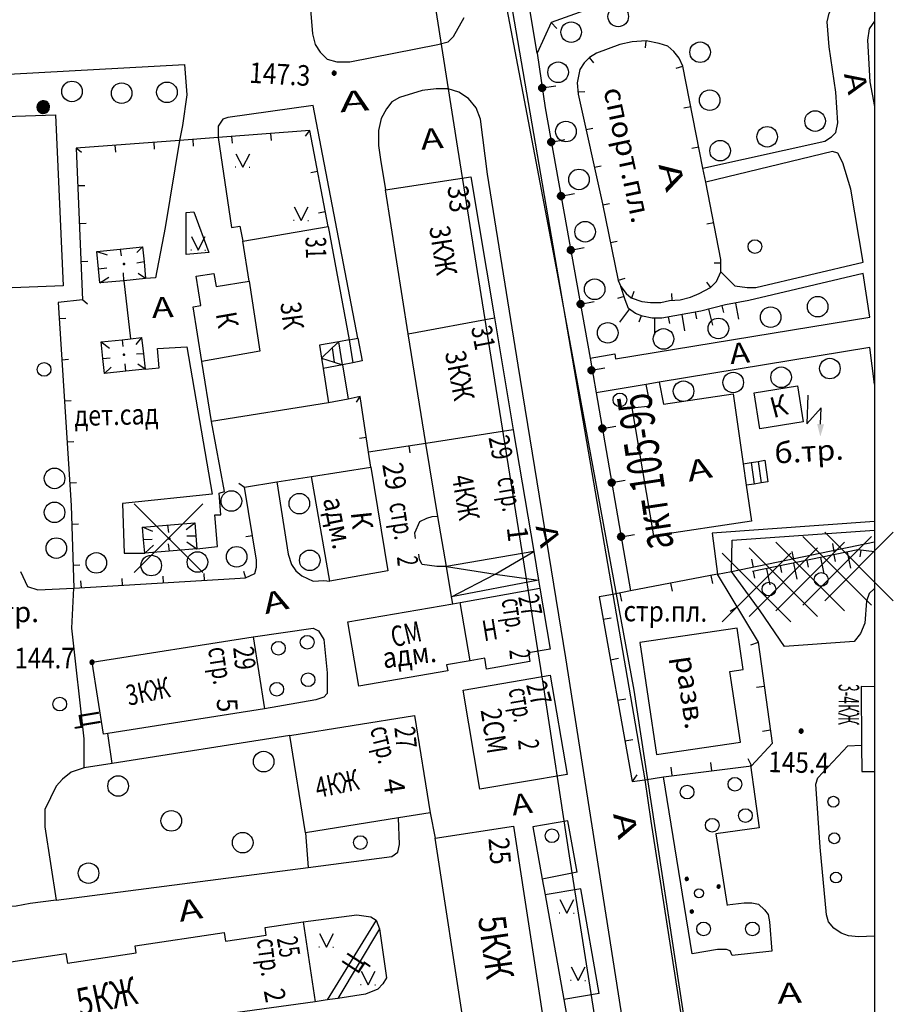
# Model space of a CAD drawing. Extents: x 6000 to 8824, y 8653 to 15000.
# Drawn here: x 7875 to 8003, y 11637 to 11780 of the extents above; entities that cross this region are included whole.
import ezdxf

# ---------------------------------------------------------------- set-up
doc = ezdxf.new("R2010")
doc.units = 0
doc.header["$LTSCALE"] = 2
doc.header["$PDMODE"] = 3
doc.header["$PDSIZE"] = 5
for name, color, linetype in [('1', 7, 'CONTINUOUS'), ('11', 7, 'CONTINUOUS'), ('12', 7, 'CONTINUOUS'), ('16', 7, 'CONTINUOUS'), ('17', 7, 'CONTINUOUS'), ('24', 7, 'CONTINUOUS'), ('25', 7, 'CONTINUOUS'), ('26', 7, 'CONTINUOUS'), ('35', 7, 'CONTINUOUS'), ('37', 7, 'CONTINUOUS'), ('39', 7, 'CONTINUOUS'), ('40', 7, 'CONTINUOUS'), ('41', 7, 'CONTINUOUS'), ('43', 7, 'CONTINUOUS'), ('6', 7, 'CONTINUOUS'), ('7', 7, 'CONTINUOUS'), ('8', 7, 'CONTINUOUS')]:
    doc.layers.add(name, color=color, linetype=linetype)
doc.styles.get("Standard").update_dxf_attribs({"font": 'txt', "height": 0.2})

# ---------------------------------------------------------------- blocks, each defined once
blk = doc.blocks.new('475')
at = {"layer": '11', "color": 5, "linetype": 'Continuous'}
blk.add_line((0, 1), (0, 0), dxfattribs=at)
blk = doc.blocks.new('416')
at = {"layer": '41', "color": 3, "linetype": 'Continuous'}
for p, q in [((-1.001, 0), (-1.1, 0)), ((0.96, 0), (1.06, 0))]:
    blk.add_line(p, q, dxfattribs=at)
blk.add_lwpolyline([(-0.999, 1.98), (0, 0), (1.02, 1.98)], dxfattribs=at)
blk = doc.blocks.new('368')
at = {"layer": '39', "color": 3, "linetype": 'Continuous'}
blk.add_circle((0, 0), 1.5, dxfattribs=at)
blk = doc.blocks.new('330')
at = {"layer": '35', "color": 1, "linetype": 'Continuous'}
mesh = blk.add_polyface(dxfattribs=at)
corners = [(-0.15, -0.26), (-0.21, -0.21), (-0.08, -0.29), (-0.21, -0.21), (-0.08, -0.29), (-0.26, -0.15), (-0.02, -0.3), (-0.27, -0.13), (0, -0.3), (-0.29, -0.08), (0.05, -0.29), (-0.29, -0.06), (0.08, -0.29), (-0.3, 0), (0.13, -0.27), (-0.3, 0), (0.15, -0.26), (-0.3, 0.02), (0.2, -0.22), (-0.29, 0.08), (0.21, -0.21), (-0.28, 0.1), (0.25, -0.16), (-0.26, 0.15), (0.26, -0.15), (-0.25, 0.16), (0.28, -0.1), (-0.21, 0.21), (0.29, -0.08), (-0.2, 0.22), (0.3, -0.02), (-0.15, 0.26), (0.3, 0), (-0.13, 0.27), (0.29, 0.06), (-0.08, 0.29), (0.29, 0.08), (-0.05, 0.29), (0.27, 0.13), (0, 0.3), (0.26, 0.15), (0.02, 0.3), (0.21, 0.21), (0.08, 0.29), (0.21, 0.21), (0.08, 0.29), (0.15, 0.26)]
mesh.append_faces([[corners[k] for k in face] for face in [(0, 0, 2, 1), (1, 2, 4, 3), (3, 4, 6, 5), (5, 6, 8, 7), (7, 8, 10, 9), (9, 10, 12, 11), (11, 12, 14, 13), (15, 14, 16, 17), (17, 16, 18, 19), (19, 18, 20, 21), (21, 20, 22, 23), (23, 22, 24, 25), (25, 24, 26, 27), (27, 26, 28, 29), (29, 28, 30, 31), (31, 30, 32, 33), (33, 32, 34, 35), (35, 34, 36, 37), (37, 36, 38, 39), (39, 38, 40, 41), (41, 40, 42, 43), (43, 42, 44, 45), (45, 44, 46, 46)]], dxfattribs={"vtx0": -1, "vtx2": -1, "color": 1})
blk = doc.blocks.new('56')
at = {"layer": '7', "color": 5, "linetype": 'Continuous'}
mesh = blk.add_polyface(dxfattribs=at)
corners = [(-0.46, -0.8), (-0.65, -0.65), (-0.31, -0.86), (-0.67, -0.62), (-0.24, -0.89), (-0.8, -0.46), (-0.07, -0.91), (-0.82, -0.41), (0, -0.92), (-0.89, -0.24), (0.17, -0.9), (-0.9, -0.18), (0.24, -0.89), (-0.93, 0), (0.4, -0.82), (-0.93, 0), (0.46, -0.8), (-0.92, 0.06), (0.6, -0.69), (-0.89, 0.24), (0.65, -0.65), (-0.87, 0.29), (0.76, -0.51), (-0.8, 0.46), (0.8, -0.46), (-0.76, 0.51), (0.87, -0.29), (-0.65, 0.65), (0.89, -0.24), (-0.6, 0.69), (0.91, -0.05), (-0.46, 0.8), (0.92, 0), (-0.41, 0.82), (0.9, 0.19), (-0.24, 0.89), (0.89, 0.24), (-0.17, 0.9), (0.82, 0.41), (0, 0.92), (0.8, 0.46), (0.07, 0.91), (0.67, 0.62), (0.24, 0.89), (0.65, 0.65), (0.31, 0.86), (0.46, 0.8)]
mesh.append_faces([[corners[k] for k in face] for face in [(0, 0, 2, 1), (1, 2, 4, 3), (3, 4, 6, 5), (5, 6, 8, 7), (7, 8, 10, 9), (9, 10, 12, 11), (11, 12, 14, 13), (15, 14, 16, 17), (17, 16, 18, 19), (19, 18, 20, 21), (21, 20, 22, 23), (23, 22, 24, 25), (25, 24, 26, 27), (27, 26, 28, 29), (29, 28, 30, 31), (31, 30, 32, 33), (33, 32, 34, 35), (35, 34, 36, 37), (37, 36, 38, 39), (39, 38, 40, 41), (41, 40, 42, 43), (43, 42, 44, 45), (45, 44, 46, 46)]], dxfattribs={"vtx0": -1, "vtx2": -1, "color": 5})
blk = doc.blocks.new('389')
at = {"layer": '39', "color": 3, "linetype": 'Continuous'}
blk.add_circle((0, 0), 1, dxfattribs=at)
blk = doc.blocks.new('474-1-')
at = {"layer": '11', "color": 5, "linetype": 'Continuous'}
blk.add_line((0, 0), (0, 2), dxfattribs=at)
mesh = blk.add_polyface(dxfattribs=at)
corners = [(-0.27, -0.42), (-0.33, -0.37), (-0.18, -0.47), (-0.35, -0.36), (-0.17, -0.47), (-0.41, -0.29), (-0.08, -0.49), (-0.41, -0.29), (-0.08, -0.49), (-0.41, -0.29), (0.01, -0.5), (-0.45, -0.21), (0.02, -0.5), (-0.46, -0.2), (0.11, -0.49), (-0.49, -0.12), (0.12, -0.49), (-0.49, -0.11), (0.2, -0.46), (-0.5, -0.02), (0.21, -0.45), (-0.5, -0.01), (0.29, -0.41), (-0.49, 0.08), (0.29, -0.41), (-0.49, 0.08), (0.36, -0.35), (-0.47, 0.17), (0.37, -0.34), (-0.47, 0.18), (0.42, -0.27), (-0.43, 0.26), (0.43, -0.26), (-0.42, 0.27), (0.47, -0.18), (-0.37, 0.34), (0.47, -0.17), (-0.36, 0.35), (0.49, -0.08), (-0.29, 0.41), (0.49, -0.08), (-0.29, 0.41), (0.5, 0.01), (-0.21, 0.45), (0.5, 0.02), (-0.2, 0.46), (0.49, 0.11), (-0.12, 0.49), (0.49, 0.12), (-0.11, 0.49), (0.46, 0.2), (-0.02, 0.5), (0.45, 0.21), (-0.01, 0.5), (0.41, 0.29), (0.08, 0.49), (0.41, 0.29), (0.08, 0.49), (0.35, 0.36), (0.17, 0.47), (0.33, 0.37), (0.18, 0.47), (0.27, 0.42)]
mesh.append_faces([[corners[k] for k in face] for face in [(0, 0, 2, 1), (1, 2, 4, 3), (3, 4, 6, 5), (5, 6, 8, 7), (9, 8, 10, 11), (11, 10, 12, 13), (13, 12, 14, 15), (15, 14, 16, 17), (17, 16, 18, 19), (19, 18, 20, 21), (21, 20, 22, 23), (23, 22, 24, 25), (25, 24, 26, 27), (27, 26, 28, 29), (29, 28, 30, 31), (31, 30, 32, 33), (33, 32, 34, 35), (35, 34, 36, 37), (37, 36, 38, 39), (39, 38, 40, 41), (41, 40, 42, 43), (43, 42, 44, 45), (45, 44, 46, 47), (47, 46, 48, 49), (49, 48, 50, 51), (51, 50, 52, 53), (53, 52, 54, 55), (55, 54, 56, 57), (57, 56, 58, 59), (59, 58, 60, 61), (61, 60, 62, 62)]], dxfattribs={"vtx0": -1, "vtx2": -1, "color": 5})
blk = doc.blocks.new('472')
at = {"layer": '11', "color": 5, "linetype": 'Continuous'}
blk.add_line((0, 1.2), (0, 0), dxfattribs=at)
blk = doc.blocks.new('395-1')
at = {"layer": '41', "color": 3, "linetype": 'Continuous'}
blk.add_circle((0, 0), 0.8, dxfattribs=at)
mesh = blk.add_polyface(dxfattribs=at)
corners = [(-0.07, 3.09), (0.11, 3.02), (-0.11, 3.16), (0.18, 3.04), (-0.17, 3.26), (0.3, 3.08), (-0.16, 3.36), (0.35, 3.15), (-0.14, 3.46), (0.41, 3.23), (-0.06, 3.53), (0.42, 3.33), (0, 3.59), (0.42, 3.38), (0.06, 3.6), (0.42, 3.38), (0.19, 3.61), (0.36, 3.5), (0.2, 3.61)]
mesh.append_faces([[corners[k] for k in face] for face in [(0, 0, 1, 2), (2, 1, 3, 4), (4, 3, 5, 6), (6, 5, 7, 8), (8, 7, 9, 10), (10, 9, 11, 12), (12, 11, 13, 14), (14, 15, 17, 16), (16, 17, 18, 18)]], dxfattribs={"vtx0": -1, "vtx2": -1, "color": 3})
mesh = blk.add_polyface(dxfattribs=at)
corners = [(-3.33, -1.75), (-3.15, -1.82), (-3.37, -1.69), (-3.08, -1.8), (-3.43, -1.58), (-2.96, -1.77), (-3.42, -1.48), (-2.91, -1.69), (-3.4, -1.39), (-2.85, -1.61), (-3.33, -1.31), (-2.84, -1.51), (-3.26, -1.25), (-2.84, -1.46), (-3.2, -1.24), (-2.84, -1.46), (-3.07, -1.23), (-2.9, -1.34), (-3.07, -1.23)]
mesh.append_faces([[corners[k] for k in face] for face in [(0, 0, 1, 2), (2, 1, 3, 4), (4, 3, 5, 6), (6, 5, 7, 8), (8, 7, 9, 10), (10, 9, 11, 12), (12, 11, 13, 14), (14, 15, 17, 16), (16, 17, 18, 18)]], dxfattribs={"vtx0": -1, "vtx2": -1, "color": 3})
mesh = blk.add_polyface(dxfattribs=at)
corners = [(3.16, -1.72), (3.34, -1.79), (3.12, -1.65), (3.41, -1.77), (3.06, -1.55), (3.53, -1.73), (3.07, -1.45), (3.58, -1.66), (3.09, -1.35), (3.64, -1.57), (3.17, -1.28), (3.65, -1.47), (3.23, -1.22), (3.65, -1.43), (3.29, -1.21), (3.65, -1.43), (3.42, -1.2), (3.59, -1.3), (3.42, -1.2)]
mesh.append_faces([[corners[k] for k in face] for face in [(0, 0, 1, 2), (2, 1, 3, 4), (4, 3, 5, 6), (6, 5, 7, 8), (8, 7, 9, 10), (10, 9, 11, 12), (12, 11, 13, 14), (14, 15, 17, 16), (16, 17, 18, 18)]], dxfattribs={"vtx0": -1, "vtx2": -1, "color": 3})
blk = doc.blocks.new('371')
at = {"layer": '41', "color": 3, "linetype": 'Continuous'}
blk.add_circle((0, 0), 0.792, dxfattribs=at)
blk = doc.blocks.new('112')
at = {"layer": '16', "color": 5, "linetype": 'Continuous'}
blk.add_line((0.893, 1.563), (2.084, 3.647), dxfattribs=at)
blk.add_lwpolyline([(1.241, 6.202), (-0.843, 2.555), (2.084, 3.647)], dxfattribs=at)
blk.add_solid([(0, 0), (0.459, 1.811), (1.327, 1.315)], dxfattribs=at)
blk = doc.blocks.new('58')
at = {"layer": '7', "color": 5, "linetype": 'Continuous'}
for points in [[(-0.2, 0), (-0.173, 0.1), (0.2, 0), (0.173, 0.1)], [(-0.173, -0.1), (-0.2, 0), (0.173, -0.1), (0.2, 0)], [(-0.173, 0.1), (-0.1, 0.173), (0.173, 0.1), (0.1, 0.173)], [(-0.1, 0.173), (0, 0.2), (0.1, 0.173)], [(-0.1, -0.173), (-0.173, -0.1), (0.1, -0.173), (0.173, -0.1)], [(0, -0.2), (-0.1, -0.173), (0.1, -0.173)]]:
    blk.add_solid(points, dxfattribs=at)

msp = doc.modelspace()

# ---------------------------------------------------------------- linework, layer by layer
at = {"layer": '1', "color": 252, "linetype": 'Continuous'}
msp.add_line((8000, 12000), (8000, 11000), dxfattribs=at)
at = {"layer": '11', "color": 252, "linetype": 'Continuous'}
for p, q in [((7950.849, 11775.337), (7943.864, 11816.866)), ((7904.338, 11763.037), (7898.715, 11762.617)), ((7975.424, 11756.541), (7975.011, 11758.573)), ((7958.596, 11730.887), (7959.453, 11725.839)), ((7922.465, 11729.903), (7923.29, 11724.918)), ((7959.453, 11725.839), (7964.438, 11696.978)), ((7923.29, 11724.918), (7920.433, 11724.347)), ((7934.593, 11718.441), (7926.274, 11717.171)), ((7926.592, 11715.012), (7926.274, 11717.171)), ((7912.876, 11712.853), (7917.956, 11713.615)), ((7979.17, 11699.772), (8000, 11704.112)), ((7977.138, 11699.391), (7964.438, 11696.978)), ((7977.138, 11699.391), (7979.17, 11699.772)), ((7964.438, 11696.978), (7961.876, 11696.427)), ((7966.548, 11669.406), (7969.279, 11669.867))]:
    msp.add_line(p, q, dxfattribs=at)
for points in [[(7968.375, 11785.37), (7952.881, 11779.782), (7950.849, 11775.337)], [(7962.914, 11776.607), (7959.485, 11775.337), (7958.469, 11774.702), (7957.707, 11773.94), (7957.072, 11772.924), (7956.691, 11771.019), (7956.818, 11769.368), (7960.374, 11753.366), (7962.66, 11742.19), (7963.041, 11741.301)], [(7975.011, 11758.573), (7972.058, 11773.432), (7971.55, 11774.575), (7970.788, 11775.591), (7969.899, 11776.353), (7968.629, 11776.734), (7966.724, 11777.115), (7964.692, 11776.988), (7962.914, 11776.607)], [(7950.849, 11775.337), (7951.992, 11767.336), (7958.596, 11730.887)], [(7920.369, 11750.064), (7917.702, 11764.034), (7904.338, 11763.037)], [(7898.715, 11762.617), (7883.666, 11761.494), (7884.555, 11739.396), (7880.999, 11739.015), (7882.904, 11709.424), (7883.285, 11697.359)], [(7977.646, 11743.46), (7977.646, 11745.238), (7975.424, 11756.541)], [(7963.041, 11741.301), (7963.803, 11740.285), (7964.565, 11739.65), (7966.089, 11739.142), (7967.359, 11739.015), (7968.883, 11739.015), (7970.153, 11739.269), (7971.677, 11739.396), (7973.201, 11739.777), (7974.471, 11740.285), (7976.122, 11741.174), (7977.011, 11742.063), (7977.646, 11743.46)], [(7926.274, 11717.171), (7925.068, 11725.299), (7923.29, 11724.918)], [(7883.285, 11697.359), (7906.78, 11698.756), (7908.304, 11698.883), (7909.701, 11699.518), (7909.955, 11700.407), (7909.955, 11701.423), (7908.177, 11712.091), (7912.876, 11712.853)], [(7969.279, 11669.867), (7982.091, 11671.451), (7985.139, 11674.753), (7983.107, 11689.485), (7977.138, 11699.391)], [(7961.876, 11696.427), (7959.866, 11696.089), (7964.692, 11669.165), (7966.548, 11669.406)]]:
    msp.add_lwpolyline(points, dxfattribs=at)
at = {"layer": '16', "color": 252, "linetype": 'Continuous'}
for p, q in [((7982.472, 11725.807), (7988.822, 11726.823)), ((7983.298, 11720.6), (7982.472, 11725.807)), ((7988.822, 11726.823), (7989.647, 11721.616)), ((7989.647, 11721.616), (7983.298, 11720.6))]:
    msp.add_line(p, q, dxfattribs=at)
at = {"layer": '24', "color": 252, "linetype": 'Continuous'}
for p, q in [((7899.668, 11752.096), (7900.811, 11752.223)), ((7899.668, 11746), (7899.668, 11752.096)), ((7900.811, 11752.223), (7902.97, 11746.254)), ((7902.97, 11746.254), (7899.668, 11746)), ((7890.588, 11742.158), (7891.54, 11733.681)), ((7968.629, 11727.363), (7966.754, 11727.051)), ((7966.754, 11727.051), (7959.453, 11725.839)), ((7980.885, 11715.488), (7981.329, 11712.377)), ((7961.876, 11696.427), (7966.548, 11669.406)), ((7888.873, 11671.832), (7888.238, 11676.182)), ((7914.781, 11675.896), (7888.873, 11671.832)), ((7888.873, 11671.832), (7884.809, 11671.197)), ((7981.964, 11671.578), (7983.234, 11662.434)), ((7935.228, 11664.625), (7935.958, 11660.91)), ((7880.745, 11651.893), (7917.448, 11656.655)), ((7956.691, 11655.957), (7951.579, 11654.941)), ((7951.579, 11654.941), (7951.992, 11652.655)), ((7957.199, 11653.544), (7951.992, 11652.655)), ((7951.992, 11652.655), (7954.754, 11637.415)), ((7959.866, 11638.304), (7957.199, 11653.544)), ((7927.354, 11648.972), (7920.242, 11637.352)), ((7927.354, 11648.972), (7927.862, 11647.702)), ((7927.862, 11647.702), (7921.766, 11637.574)), ((7959.866, 11638.304), (7954.754, 11637.415)), ((7920.242, 11637.352), (7918.496, 11637.098)), ((7921.766, 11637.574), (7920.242, 11637.352)), ((7954.754, 11637.415), (7955.135, 11635.256))]:
    msp.add_line(p, q, dxfattribs=at)
for points in [[(7943.864, 11816.866), (7942.848, 11816.739), (7941.959, 11815.85), (7941.705, 11814.072), (7943.102, 11805.436), (7961.876, 11696.427)], [(7915.289, 11812.294), (7918.083, 11778.131), (7918.464, 11776.607), (7919.226, 11775.464), (7920.242, 11774.448), (7921.639, 11774.067), (7923.544, 11774.067), (7936.371, 11776.607), (7937.895, 11776.988), (7938.657, 11777.75), (7940.181, 11780.544)], [(7975.011, 11758.573), (7992.759, 11762.51), (7993.775, 11763.145), (7994.41, 11763.78), (7994.664, 11765.177), (7994.41, 11769.622), (7993.394, 11776.226), (7993.14, 11779.909), (7993.394, 11781.179), (7994.156, 11782.449), (7995.299, 11783.211), (8000, 11784.282)], [(8000, 11779.992), (7999.236, 11778.893), (7998.982, 11777.242), (7999.363, 11771.146), (8000, 11767.531)], [(7873.76, 11772.289), (7899.414, 11773.686), (7899.795, 11769.241), (7899.16, 11764.796), (7898.715, 11762.617)], [(7964.756, 11625.223), (7955.04, 11687.199), (7948.055, 11729.871), (7943.61, 11757.684), (7942.594, 11765.685), (7941.959, 11767.336), (7940.816, 11768.733), (7939.419, 11769.622), (7937.895, 11770.13), (7936.117, 11770.13), (7934.085, 11769.876), (7930.783, 11768.86), (7929.64, 11768.225), (7928.878, 11767.209), (7928.116, 11765.812), (7927.735, 11764.034), (7927.735, 11761.875), (7927.989, 11759.843), (7928.751, 11755.398)], [(7924.687, 11733.808), (7918.21, 11767.717), (7905.764, 11765.939), (7905.002, 11765.685), (7904.367, 11764.669), (7904.338, 11763.037)], [(7898.715, 11762.617), (7896.62, 11749.937), (7895.223, 11742.571), (7893.763, 11742.476)], [(7904.338, 11763.037), (7906.271, 11749.937), (7907.494, 11750.137), (7907.923, 11747.905)], [(7977.646, 11743.46), (7979.678, 11741.428), (7981.456, 11741.174), (7982.726, 11741.174), (7998.347, 11744.857), (7996.569, 11755.525), (7995.426, 11759.335), (7994.664, 11760.732), (7993.902, 11760.986), (7975.424, 11756.541)], [(7958.596, 11730.887), (7962.152, 11731.522), (7962.279, 11730.76), (7999.363, 11736.856), (7998.347, 11743.206), (7981.71, 11739.269)], [(7893.699, 11729.268), (7895.731, 11729.49), (7895.477, 11732.284), (7899.795, 11732.538), (7903.478, 11711.075), (7890.396, 11709.678), (7890.651, 11702.439), (7893.636, 11702.471)], [(8000, 11727.112), (7999.363, 11732.411), (7968.629, 11727.363)], [(7968.629, 11727.363), (7969.264, 11724.156), (7979.424, 11725.68), (7980.885, 11715.488)], [(7981.329, 11712.377), (7982.091, 11707.138), (7967.867, 11704.979), (7964.692, 11723.648), (7967.381, 11723.938), (7966.754, 11727.051)], [(7901.256, 11703.106), (7904.24, 11703.455), (7903.859, 11708.027), (7904.748, 11708.027), (7904.494, 11711.202), (7905.256, 11711.456), (7903.351, 11721.648)], [(7912.876, 11712.853), (7914.527, 11702.312), (7915.035, 11700.788), (7915.67, 11699.899), (7916.559, 11699.137), (7918.21, 11698.375), (7919.734, 11698.502), (7920.623, 11698.375)], [(7936.371, 11707.805), (7935.482, 11707.773), (7934.72, 11707.519), (7933.704, 11707.011), (7932.942, 11705.36), (7933.069, 11704.598)], [(8000, 11707.065), (7976.376, 11705.36), (7977.138, 11699.391)], [(7979.17, 11699.772), (7979.297, 11704.344), (8000, 11705.83)], [(7937.609, 11700.502), (7936.244, 11700.534), (7934.085, 11700.788), (7933.704, 11701.55), (7933.577, 11702.312)], [(7875.538, 11699.772), (7876.554, 11697.613), (7878.078, 11697.105), (7883.285, 11697.359)], [(7986.917, 11688.85), (7983.361, 11694.057), (7979.17, 11699.772)], [(7884.809, 11671.197), (7884.809, 11675.388), (7883.031, 11691.517), (7883.285, 11697.359)], [(8000, 11697.333), (7999.236, 11696.597), (7998.854, 11695.454), (7998.601, 11692.279), (7997.966, 11690.755), (7997.077, 11689.612), (7986.917, 11688.85)], [(7909.447, 11690.247), (7918.21, 11691.517), (7918.972, 11691.136), (7919.734, 11689.866), (7920.242, 11685.04), (7920.242, 11681.992), (7919.734, 11681.484), (7918.591, 11681.103), (7911.098, 11679.77)], [(8000, 11646.665), (7997.712, 11646.559), (7996.251, 11646.686), (7995.172, 11647.067), (7994.093, 11647.829), (7993.33, 11648.718), (7993.013, 11649.734), (7992.124, 11659.64), (7991.489, 11668.784), (7991.743, 11669.736), (7996.124, 11674.372), (7998.142, 11674.469)], [(7884.809, 11671.197), (7882.904, 11670.562), (7881.634, 11669.546), (7880.745, 11668.53), (7879.094, 11665.101), (7879.094, 11662.561), (7880.745, 11651.893)], [(7978.535, 11651.194), (7981.012, 11651.512), (7982.154, 11651.512), (7983.107, 11651.321), (7983.996, 11650.496), (7984.504, 11649.797), (7984.694, 11648.718), (7985.075, 11644.463), (7979.297, 11643.829), (7978.979, 11644.527), (7978.472, 11644.717), (7977.138, 11644.717), (7973.455, 11644.083), (7969.279, 11669.867)], [(7966.548, 11669.406), (7967.437, 11663.421), (7972.566, 11630.303), (7977.011, 11600.458), (7981.075, 11564.644), (7981.71, 11561.215), (7982.599, 11559.945), (7983.71, 11559.342)], [(7917.448, 11656.655), (7929.64, 11658.243), (7930.529, 11658.878), (7930.783, 11660.021), (7930.656, 11663.895)], [(7956.691, 11655.957), (7955.294, 11663.45), (7950.214, 11662.561), (7951.579, 11654.941)], [(7983.234, 11662.434), (7976.884, 11661.545), (7978.535, 11651.131)], [(7880.745, 11651.893), (7876.935, 11651.385), (7874.903, 11651.004), (7872.49, 11650.877), (7870.331, 11650.877), (7868.68, 11651.004), (7867.156, 11651.639), (7865.886, 11652.401)], [(7916.749, 11648.75), (7924.56, 11649.734), (7926.592, 11649.48), (7927.354, 11648.972)], [(7927.862, 11647.702), (7928.878, 11640.59), (7928.37, 11639.701), (7927.608, 11638.939), (7925.83, 11638.177), (7921.766, 11637.574)]]:
    msp.add_lwpolyline(points, dxfattribs=at)
at = {"layer": '25', "color": 252, "linetype": 'Continuous'}
for p, q in [((7982.06, 11715.679), (7983.075, 11715.837)), ((7983.075, 11715.837), (7983.52, 11712.694)), ((7980.885, 11715.488), (7982.06, 11715.679)), ((7982.06, 11715.679), (7982.504, 11712.536)), ((7982.504, 11712.536), (7981.329, 11712.377)), ((7983.52, 11712.694), (7982.504, 11712.536))]:
    msp.add_line(p, q, dxfattribs=at)
msp.add_lwpolyline([(7983.075, 11715.837), (7984.027, 11715.996), (7984.473, 11712.853), (7983.52, 11712.694)], dxfattribs=at)
at = {"layer": '37', "color": 252, "linetype": 'Continuous'}
for p, q in [((7963.517, 11739.873), (7962.568, 11739.557)), ((7979.743, 11738.905), (7980.181, 11736.545)), ((7964.287, 11738.048), (7962.848, 11736.128)), ((7973.891, 11737.597), (7974.066, 11736.612)), ((7975.843, 11738.025), (7976.425, 11735.696)), ((7977.784, 11738.509), (7978.026, 11737.539)), ((7966.005, 11737.062), (7965.653, 11736.126)), ((7967.967, 11736.729), (7967.967, 11734.329)), ((7969.953, 11736.897), (7970.128, 11735.912)), ((7971.922, 11737.247), (7972.342, 11734.884)), ((7998.01, 11702.903), (7997.908, 11701.908)), ((7990.169, 11701.415), (7990.372, 11700.435)), ((7992.128, 11701.819), (7992.613, 11699.469)), ((7994.087, 11702.224), (7994.289, 11701.245)), ((7996.045, 11702.629), (7996.531, 11700.278)), ((7984.293, 11700.201), (7984.779, 11697.85)), ((7986.252, 11700.605), (7986.454, 11699.626)), ((7988.211, 11701.01), (7988.696, 11698.66)), ((7982.335, 11699.796), (7982.537, 11698.817))]:
    msp.add_line(p, q, dxfattribs=at)
for points in [[(7981.71, 11739.269), (7978.281, 11738.634), (7974.725, 11737.745), (7969.01, 11736.729), (7967.613, 11736.729), (7966.216, 11736.983), (7965.2, 11737.364), (7964.184, 11738.126), (7963.676, 11739.396), (7963.041, 11741.301)], [(8000, 11702.65), (7997.585, 11702.947), (7982.218, 11699.772)]]:
    msp.add_lwpolyline(points, dxfattribs=at)
for p in [(7994.572, 11699.874), (7997.766, 11700.516), (7986.738, 11698.255), (7990.655, 11699.064), (7982.82, 11697.446)]:
    msp.add_point(p, dxfattribs=at)
at = {"layer": '40', "color": 252, "linetype": 'Continuous'}
msp.add_line((7917.067, 11661.704), (7917.448, 11656.655), dxfattribs=at)
at = {"layer": '43', "color": 252, "linetype": 'Continuous'}
for points in [[(7794.321, 11509.272), (7832.104, 11513.59), (7865.378, 11517.654), (7932.434, 11525.02), (7975.106, 11530.354), (7967.486, 11580.392), (7961.898, 11618.238), (7955.548, 11658.37), (7951.738, 11683.516), (7939.292, 11761.494), (7927.1, 11839.027)], [(7936.529, 11837.821), (7945.642, 11785.878), (7953.77, 11743.206), (7964.946, 11682.5), (7976.122, 11609.348), (7983.488, 11564.898), (7986.028, 11532.132), (8000, 11532.969)]]:
    msp.add_lwpolyline(points, dxfattribs=at)
at = {"layer": '6', "color": 252, "linetype": 'Continuous'}
for p, q in [((7932.053, 11734.443), (7928.751, 11755.398)), ((7907.923, 11747.905), (7920.369, 11750.064)), ((7920.369, 11750.064), (7923.417, 11733.554)), ((7908.844, 11742.095), (7907.923, 11747.905)), ((7932.053, 11734.443), (7944.626, 11736.761)), ((7944.626, 11736.761), (7947.324, 11720.441)), ((7934.593, 11718.441), (7932.053, 11734.443)), ((7923.417, 11733.554), (7921.956, 11733.268)), ((7901.985, 11730.379), (7901.954, 11730.379)), ((7903.351, 11721.648), (7901.985, 11730.379)), ((7919.385, 11730.887), (7919.639, 11729.363)), ((7919.639, 11729.363), (7920.433, 11724.347)), ((7920.433, 11724.347), (7903.351, 11721.648)), ((7947.324, 11720.441), (7934.593, 11718.441)), ((7947.324, 11720.441), (7950.341, 11702.693)), ((7936.371, 11707.805), (7934.593, 11718.441)), ((7917.956, 11713.615), (7926.592, 11715.012)), ((7920.623, 11698.375), (7917.956, 11713.615)), ((7937.609, 11700.502), (7936.371, 11707.805)), ((7950.341, 11702.693), (7951.037, 11698.516)), ((7938.371, 11696.089), (7937.609, 11700.502)), ((7939.642, 11695.264), (7951.229, 11697.359)), ((7951.037, 11698.516), (7951.229, 11697.359)), ((7938.53, 11695.073), (7938.371, 11696.089)), ((7938.53, 11695.073), (7939.642, 11695.264)), ((7941.07, 11686.786), (7939.642, 11695.264)), ((7979.995, 11691.517), (7965.835, 11689.421)), ((7980.885, 11685.516), (7979.995, 11691.517)), ((7885.952, 11686.564), (7909.447, 11690.247)), ((7909.447, 11690.247), (7911.098, 11679.77)), ((7965.835, 11689.421), (7968.248, 11673.102)), ((7940.054, 11682.5), (7952.754, 11684.659)), ((7952.754, 11684.659), (7955.198, 11670.213)), ((7978.947, 11685.23), (7980.885, 11685.516)), ((7980.472, 11674.912), (7978.947, 11685.23)), ((7942.499, 11668.054), (7940.054, 11682.5)), ((7911.098, 11679.77), (7888.238, 11676.182)), ((7917.067, 11661.704), (7914.781, 11675.896)), ((7968.248, 11673.102), (7980.472, 11674.912)), ((7955.198, 11670.213), (7942.499, 11668.054)), ((7935.228, 11664.625), (7930.656, 11663.895)), ((7930.656, 11663.895), (7917.067, 11661.704)), ((7941.248, 11626.628), (7935.958, 11660.91)), ((7916.749, 11648.75), (7918.496, 11637.098))]:
    msp.add_line(p, q, dxfattribs=at)
for points in [[(7864.55, 11765.82), (7880.618, 11766.32), (7881.761, 11741.428), (7865.632, 11740.793)], [(7928.751, 11755.398), (7941.197, 11757.303), (7944.626, 11736.761)], [(7901.954, 11730.379), (7900.684, 11738.38), (7901.795, 11738.57), (7901.129, 11742.825), (7903.732, 11743.238), (7904.05, 11741.333), (7908.844, 11742.095)], [(7908.844, 11742.095), (7910.399, 11731.903), (7901.985, 11730.379)], [(7921.956, 11733.268), (7919.099, 11732.76), (7919.385, 11730.887)], [(7926.592, 11715.012), (7929.101, 11699.867), (7920.623, 11698.375)], [(7951.229, 11697.359), (7952.754, 11688.469), (7949.579, 11687.929), (7949.801, 11686.659), (7943.451, 11685.58), (7943.197, 11687.136), (7941.07, 11686.786)], [(7941.07, 11686.786), (7937.641, 11686.183), (7937.8, 11685.294), (7924.846, 11683.103), (7923.258, 11692.47), (7938.53, 11695.073)], [(7888.238, 11676.182), (7887.603, 11676.086), (7885.952, 11686.564)], [(8000, 11683.004), (7998.093, 11683.008), (7998.142, 11674.469)], [(7914.781, 11675.896), (7932.942, 11678.817), (7935.228, 11664.625)], [(7998.142, 11674.469), (7998.164, 11670.623), (8000, 11670.656)], [(7935.958, 11660.91), (7947.42, 11662.688), (7952.659, 11628.525)], [(7859.123, 11640.844), (7864.997, 11641.733), (7865.188, 11640.368), (7872.681, 11641.479), (7872.49, 11642.686), (7882.142, 11644.114), (7882.364, 11642.717), (7892.397, 11644.209), (7892.238, 11645.257), (7905.225, 11647.194), (7905.415, 11645.924), (7911.352, 11646.813), (7911.193, 11647.924), (7916.749, 11648.75)], [(7918.496, 11637.098), (7860.806, 11629.16), (7859.123, 11640.844)]]:
    msp.add_lwpolyline(points, dxfattribs=at)
at = {"layer": '7', "color": 252, "linetype": 'Continuous'}
for p, q in [((7886.65, 11746.444), (7890.079, 11746.762)), ((7886.904, 11743.904), (7886.65, 11746.444)), ((7886.65, 11746.444), (7888.175, 11745.937)), ((7890.079, 11746.762), (7893.318, 11747.08)), ((7890.079, 11746.762), (7890.206, 11745.81)), ((7893.318, 11747.08), (7892.492, 11746.254)), ((7893.318, 11747.08), (7893.54, 11744.92)), ((7893.54, 11744.92), (7892.492, 11744.73)), ((7893.54, 11744.92), (7893.763, 11742.476)), ((7886.904, 11743.904), (7888.111, 11744.032)), ((7887.095, 11741.841), (7886.904, 11743.904)), ((7890.588, 11742.158), (7890.524, 11743.333)), ((7893.763, 11742.476), (7892.683, 11743.206)), ((7887.095, 11741.841), (7888.429, 11742.698)), ((7890.588, 11742.158), (7887.095, 11741.841)), ((7893.763, 11742.476), (7890.588, 11742.158)), ((7887.285, 11733.236), (7890.333, 11733.554)), ((7887.539, 11730.824), (7887.285, 11733.236)), ((7887.285, 11733.236), (7888.492, 11732.348)), ((7890.333, 11733.554), (7891.54, 11733.681)), ((7890.333, 11733.554), (7890.461, 11732.602)), ((7891.54, 11733.681), (7893.191, 11733.872)), ((7893.191, 11733.872), (7892.365, 11732.855)), ((7893.191, 11733.872), (7893.445, 11731.522)), ((7921.956, 11733.268), (7920.973, 11732.379)), ((7922.465, 11729.903), (7921.956, 11733.268)), ((7923.417, 11733.554), (7924.687, 11733.808)), ((7923.417, 11733.554), (7923.988, 11730.22)), ((7920.973, 11732.379), (7919.385, 11730.887)), ((7920.973, 11732.379), (7921.258, 11730.284)), ((7887.539, 11730.824), (7888.619, 11730.951)), ((7887.794, 11728.633), (7887.539, 11730.824)), ((7893.445, 11731.522), (7892.429, 11731.458)), ((7893.445, 11731.522), (7893.699, 11729.268)), ((7919.385, 11730.887), (7921.258, 11730.284)), ((7921.258, 11730.284), (7922.465, 11729.903)), ((7923.988, 11730.22), (7922.465, 11729.903)), ((7887.794, 11728.633), (7888.746, 11729.554)), ((7890.905, 11728.982), (7887.794, 11728.633)), ((7890.905, 11728.982), (7890.778, 11730.062)), ((7893.699, 11729.268), (7890.905, 11728.982)), ((7893.699, 11729.268), (7892.619, 11729.998)), ((7922.465, 11729.903), (7919.639, 11729.363)), ((7893.318, 11706.249), (7896.811, 11706.535)), ((7893.477, 11704.408), (7893.318, 11706.249)), ((7894.842, 11705.614), (7893.318, 11706.249)), ((7896.811, 11706.535), (7900.938, 11706.884)), ((7896.956, 11706.537), (7897.083, 11705.458)), ((7899.668, 11705.932), (7900.938, 11706.884)), ((7900.938, 11706.884), (7901.097, 11704.979)), ((7894.715, 11704.471), (7893.477, 11704.408)), ((7893.636, 11702.471), (7893.477, 11704.408)), ((7899.795, 11704.979), (7901.097, 11704.979)), ((7901.097, 11704.979), (7901.256, 11703.106)), ((7894.905, 11703.646), (7893.636, 11702.471)), ((7897.064, 11703.836), (7897.191, 11702.756)), ((7901.256, 11703.106), (7897.191, 11702.756)), ((7899.795, 11704.09), (7901.256, 11703.106)), ((7897.191, 11702.756), (7893.636, 11702.471)), ((7950.341, 11702.693), (7937.609, 11700.502)), ((7944.722, 11699.423), (7950.341, 11702.693)), ((7937.609, 11700.502), (7944.722, 11699.423)), ((7938.371, 11696.089), (7944.722, 11699.423)), ((7944.722, 11699.423), (7951.037, 11698.516)), ((7951.037, 11698.516), (7938.371, 11696.089))]:
    msp.add_line(p, q, dxfattribs=at)
msp.add_lwpolyline([(7924.687, 11733.808), (7925.354, 11730.506), (7923.988, 11730.22)], dxfattribs=at)
msp.add_point((7897.096, 11704.662), dxfattribs=at)

# ---------------------------------------------------------------- block references
at = {"layer": '11', "color": 252, "linetype": 'Continuous'}
for name, p, rotation in [('472', (7952.881, 11779.782), 222.6317741129357), ('475', (7966.724, 11777.115), 176.1358275221376), ('475', (7966.724, 11777.115), 176.1358275221376), ('475', (7958.469, 11774.702), 218.499495762646), ('475', (7958.469, 11774.702), 218.499495762646), ('475', (7972.058, 11773.432), 107.5970750201443), ('475', (7972.058, 11773.432), 107.5970750201443), ('474-1-', (7951.574, 11770.264), 278.1340212987798), ('475', (7956.798, 11769.629), 274.397404890033), ('475', (7973.227, 11767.547), 101.2407585558643), ('475', (7973.227, 11767.547), 101.2407585558643), ('475', (7906.357, 11763.188), 184.2679420978093), ('475', (7912.029, 11763.611), 184.2679420978093), ('475', (7917.702, 11764.034), 142.5379914596506), ('474-1-', (7952.891, 11762.375), 280.2690424798632), ('475', (7957.979, 11764.145), 282.5276968916506), ('475', (7889.339, 11761.917), 184.2679420978093), ('475', (7895.011, 11762.341), 184.2679420978093), ('475', (7900.684, 11762.764), 184.2679420978093), ('475', (7883.666, 11761.494), 228.2854191309076), ('475', (7974.397, 11761.662), 101.2407585558643), ('475', (7974.397, 11761.662), 101.2407585558643), ('475', (7959.196, 11758.666), 282.5276968916506), ('475', (7918.827, 11758.141), 100.808040821396), ('475', (7883.888, 11755.97), 272.3028961639901), ('474-1-', (7954.317, 11754.503), 280.2690424798632), ('475', (7960.411, 11753.187), 281.5605134884745), ('475', (7919.952, 11752.247), 100.808040821396), ('475', (7884.11, 11750.445), 272.3028961639901), ('475', (7976.581, 11750.654), 101.1198930842543), ('474-1-', (7955.743, 11746.631), 280.2690424798632), ('475', (7961.535, 11747.688), 281.5605134884745), ('475', (7884.333, 11744.921), 272.3028961639901), ('475', (7977.646, 11744.757), 90), ('475', (7962.66, 11742.19), 287.3738743002678), ('475', (7976.122, 11741.174), 36.65117172315902), ('475', (7964.608, 11739.636), 341.5650624601051), ('475', (7970.495, 11739.298), 4.763635465637012), ('475', (7884.555, 11739.396), 229.2083626284014), ('474-1-', (7957.17, 11738.759), 280.2690424798632), ('475', (7881.155, 11736.596), 273.6839763700777), ('475', (7881.54, 11730.609), 273.6839763700254), ('474-1-', (7958.759, 11729.123), 279.7985393847352), ('475', (7881.926, 11724.621), 273.6839763700254), ('475', (7925.068, 11725.299), 145.2642472263472), ('474-1-', (7960.353, 11720.628), 279.7985393847352), ('475', (7882.311, 11718.633), 273.6839763700254), ('475', (7925.949, 11719.364), 98.44019328604537), ('475', (7932.204, 11718.09), 188.8131377907177), ('474-1-', (7961.715, 11712.745), 279.7985393847352), ('475', (7882.697, 11712.646), 273.6839763700254), ('475', (7908.177, 11712.091), 54.3385430537468), ('475', (7882.992, 11706.654), 271.808079226854), ('475', (7909.352, 11705.043), 99.46402228317173), ('474-1-', (7963.076, 11704.861), 279.7985393847352), ('472', (7994.11, 11702.678), 11.00742116059879), ('472', (7982.331, 11700.387), 11.00742116059879), ('472', (7988.221, 11701.532), 11.00742116059879), ('475', (7883.181, 11700.657), 271.808079226854), ('475', (7890.338, 11697.778), 3.402684824908597), ('475', (7896.327, 11698.134), 3.402684824908597), ('475', (7902.317, 11698.49), 3.402684824908597), ('475', (7908.304, 11698.883), 14.60455038295438), ('472', (7976.227, 11699.218), 190.7581802274445), ('475', (7884.349, 11697.422), 3.402684825013021), ('472', (7970.332, 11698.098), 190.7581802274445), ('472', (7962.941, 11696.644), 191.0071428360052), ('472', (7980.011, 11694.624), 121.0741035896059), ('472', (7960.458, 11692.789), 280.1625013938996), ('472', (7983.107, 11689.485), 109.46229484187), ('472', (7961.516, 11686.883), 280.1625013938861), ('472', (7983.989, 11683.09), 97.85048609410036), ('472', (7962.575, 11680.977), 280.1625013938861), ('472', (7984.871, 11676.696), 97.85048609410036), ('472', (7963.634, 11675.071), 280.1625013938996), ('472', (7976.281, 11670.761), 6.77525277907854), ('472', (7982.091, 11671.451), 27.03257825410254), ('472', (7964.692, 11669.165), 324.8143965276011), ('472', (7970.471, 11670.071), 6.77525277907854)]:
    msp.add_blockref(name, p, dxfattribs=dict(at, rotation=rotation))
at = {"layer": '16', "color": 252, "linetype": 'Continuous', "rotation": 28.19999999999196}
msp.add_blockref('112', (7992.124, 11719.457), dxfattribs=at)
at = {"layer": '35', "color": 252, "linetype": 'Continuous'}
for p in [(7921.258, 11772.416), (7885.952, 11686.564), (7989.33, 11676.531)]:
    msp.add_blockref('330', p, dxfattribs=at)
at = {"layer": '39', "color": 252, "linetype": 'Continuous'}
for name, p in [('368', (7962.66, 11780.671)), ('368', (7955.802, 11778.385)), ('368', (7974.598, 11775.464)), ('368', (7953.896, 11772.543)), ('368', (7883.031, 11769.749)), ('368', (7890.27, 11769.495)), ('368', (7896.874, 11769.622)), ('368', (7975.995, 11768.479)), ('368', (7991.362, 11765.431)), ('368', (7955.04, 11763.907)), ('368', (7984.377, 11763.145)), ('368', (7977.519, 11761.113)), ('368', (7956.945, 11756.922)), ('368', (7957.834, 11749.302)), ('389', (7982.599, 11747.143)), ('368', (7959.23, 11740.92)), ('368', (7991.743, 11738.38)), ('368', (7984.885, 11736.856)), ('368', (7961.136, 11734.57)), ('368', (7977.265, 11735.205)), ('368', (7969.264, 11733.681)), ('389', (7878.967, 11729.236)), ('368', (7993.521, 11729.363)), ('368', (7979.424, 11727.331)), ('368', (7986.409, 11728.093)), ('368', (7972.185, 11726.061)), ('389', (7962.914, 11724.791)), ('368', (7880.491, 11713.361)), ('368', (7906.271, 11710.059)), ('368', (7916.178, 11709.678)), ('368', (7880.491, 11708.408)), ('368', (7880.745, 11703.201)), ('368', (7907.034, 11701.931)), ('368', (7917.702, 11701.423)), ('368', (7886.587, 11701.042)), ('368', (7894.588, 11700.661)), ('368', (7901.319, 11701.169)), ('389', (7992.251, 11698.629)), ('389', (7984.631, 11697.232)), ('389', (7917.321, 11689.485)), ('389', (7913.13, 11688.596)), ('389', (7917.448, 11684.024)), ('389', (7912.876, 11682.627)), ('389', (7881.253, 11680.468)), ('368', (7910.971, 11672.086)), ('368', (7889.762, 11668.53)), ('389', (7972.693, 11667.641)), ('389', (7979.678, 11668.784)), ('371', (7994.029, 11666.244)), ('368', (7897.509, 11663.45)), ('389', (7981.202, 11664.212)), ('389', (7976.376, 11662.815)), ('368', (7907.923, 11660.275)), ('389', (7925.068, 11660.275)), ('389', (7953.008, 11661.291)), ('371', (7994.156, 11660.91)), ('368', (7885.444, 11655.83)), ('371', (7994.41, 11655.195)), ('389', (7975.105, 11647.702)), ('389', (7982.218, 11647.702))]:
    msp.add_blockref(name, p, dxfattribs=at)
at = {"layer": '41', "color": 252, "linetype": 'Continuous'}
for p in [(7907.923, 11758.7), (7916.432, 11750.953), (7901.446, 11746.635), (7955.167, 11649.988), (7920.115, 11645.035), (7926.211, 11639.574), (7956.818, 11640.209)]:
    msp.add_blockref('416', p, dxfattribs=at)
at = {"layer": '41', "color": 252, "linetype": 'Continuous', "xscale": 0.8233809789278483, "yscale": 0.8233809789289808, "rotation": 42.79999999996986}
msp.add_blockref('395-1', (7974.435, 11652.908), dxfattribs=at)
at = {"layer": '7', "color": 252, "linetype": 'Continuous'}
for name, p in [('56', (7878.84, 11767.463)), ('58', (7890.607, 11744.605)), ('58', (7890.607, 11731.38)), ('58', (7897.224, 11704.582))]:
    msp.add_blockref(name, p, dxfattribs=at)

# ---------------------------------------------------------------- texts
at = {"layer": '12', "color": 252, "linetype": 'Continuous', "width": 1.059333}
msp.add_text('спорт.пл.', height=3, rotation=282.03515, dxfattribs=at).set_placement((7960.501, 11770.003))
at = {"layer": '17', "color": 252, "linetype": 'Continuous'}
for s, height, rotation, width, p in [('К', 3, 14.74185, 0.909667, (7985.266, 11722.124)), ('б.тр.', 2.999, 3.37425, 1.073024, (7985.52, 11715.52)), ('б.тр.', 2.999, 359.99891, 0.987663, (7868.934, 11692.406)), ('стр.пл.', 3, 359.65828, 0.875, (7963.422, 11692.533))]:
    msp.add_text(s, height=height, rotation=rotation, dxfattribs=dict(at, width=width)).set_placement(p)
at = {"layer": '26', "color": 252, "linetype": 'Continuous'}
for s, height, rotation, width, p in [('А', 3, 282.26869, 1.307667, (7995.553, 11772.289)), ('А', 3, 4.14846, 1.727, (7922.146, 11766.701)), ('А', 2.999, 4.75956, 1.338446, (7933.958, 11761.24)), ('А', 3, 286.26006, 1.736333, (7968.502, 11759.081)), ('А', 3, 2.48961, 1.279, (7894.715, 11736.729)), ('А', 3, 5.43964, 1.172, (7979.043, 11729.998)), ('А', 3, 10.88629, 1.470667, (7972.947, 11712.853)), ('А', 3, 283.47739, 1.371, (7950.595, 11706.376)), ('А', 3, 13.51824, 1.485667, (7911.225, 11693.549)), ('Ц', 2.999, 279.46231, 0.801267, (7883.92, 11679.198)), ('А', 2.999, 8.50067, 1.222074, (7947.293, 11664.212)), ('А', 3, 282.08796, 1.590667, (7961.898, 11664.466)), ('А', 2.999, 9.65332, 1.409136, (7898.779, 11648.718)), ('Ц', 2.999, 56.96746, 0.785595, (7924.687, 11640.971)), ('А', 3, 2.75685, 1.446, (7985.901, 11636.78))]:
    msp.add_text(s, height=height, rotation=rotation, dxfattribs=dict(at, width=width)).set_placement(p)
at = {"layer": '35', "color": 252, "linetype": 'Continuous'}
for s, rotation, width, p in [('147.3', 356.83858, 0.87, (7908.812, 11771.019)), ('144.7', 0.00111, 0.858333, (7874.649, 11685.675)), ('145.4', 358.68311, 0.869, (7984.504, 11670.562))]:
    msp.add_text(s, height=3, rotation=rotation, dxfattribs=dict(at, width=width)).set_placement(p)
at = {"layer": '43', "color": 252, "linetype": 'Continuous', "width": 0.6766}
msp.add_text('акт 105-95', height=5, rotation=98.55198, dxfattribs=at).set_placement((7970.788, 11703.328))
at = {"layer": '8', "color": 252, "linetype": 'Continuous'}
for s, height, rotation, width, p in [('33', 2.999, 275.95124, 0.869957, (7937.768, 11755.906)), ('3КЖ', 3, 278.80909, 0.840333, (7935.101, 11749.937)), ('31', 3, 271.54123, 0.705, (7917.067, 11748.54)), ('3К', 2.999, 277.17101, 0.809603, (7913.384, 11738.888)), ('К', 3, 279.85956, 0.864333, (7903.986, 11737.364)), ('31', 2.999, 280.84556, 0.775925, (7941.197, 11735.332)), ('3КЖ', 2.999, 280.96189, 0.845949, (7937.387, 11731.649)), ('дет.сад', 3, 1.4434, 0.831, (7883.412, 11720.981)), ('29', 2.999, 280.69639, 0.776592, (7943.737, 11719.33)), ('29', 3, 279.45969, 0.876667, (7928.243, 11715.393)), ('4КЖ', 3, 279.6025, 0.771, (7938.403, 11713.615)), ('стр.', 3, 279.46353, 0.640333, (7945.007, 11713.361)), ('адм.', 3, 281.46664, 0.869, (7919.607, 11710.313)), ('стр.', 3, 278.67419, 0.698, (7929.259, 11709.678)), ('К', 3, 276.03835, 0.968333, (7923.671, 11708.408)), ('1', 2.999, 276.70088, 1.014672, (7946.404, 11706.249)), ('2', 3, 274.74876, 0.629667, (7930.402, 11701.931)), ('стр.', 2.999, 278.20763, 0.635212, (7945.642, 11695.708)), ('27', 3, 282.09937, 0.688, (7948.055, 11696.089)), ('Н', 3, 9.46555, 0.737333, (7943.102, 11689.612)), ('СМ', 3, 12.56723, 0.748667, (7929.894, 11688.723)), ('стр.', 2.999, 278.67436, 0.698233, (7902.843, 11688.596)), ('29', 3, 275.52146, 0.748333, (7906.526, 11688.723)), ('адм.', 3, 7.1264, 0.895667, (7928.497, 11685.675)), ('2', 2.999, 274.75685, 0.629543, (7946.785, 11688.342)), ('разв.', 3, 278.29665, 1.039, (7970.915, 11687.326)), ('3КЖ', 2.999, 11.84336, 0.740914, (7891.286, 11680.214)), ('стр.', 2.999, 279.4604, 0.640547, (7946.658, 11682.627)), ('27', 3, 286.25546, 0.750667, (7949.198, 11683.262)), ('3-4КЖ', 3, 269.78255, 0.484667, (7994.791, 11683.389)), ('5', 3, 273.35797, 0.890333, (7904.113, 11681.23)), ('2СМ', 2.999, 278.82184, 0.802934, (7942.594, 11679.579)), ('стр.', 3, 283.5711, 0.697667, (7926.465, 11676.912)), ('27', 3, 275.91298, 0.700333, (7930.021, 11677.039)), ('2', 2.999, 274.40738, 0.681894, (7948.055, 11675.261)), ('4КЖ', 3, 11.84217, 0.741, (7918.845, 11666.752)), ('4', 2.999, 278.52747, 0.999, (7928.37, 11669.419)), ('25', 3, 274.75915, 0.867667, (7943.737, 11660.91)), ('5КЖ', 4, 277.97609, 0.806, (7942.213, 11649.353)), ('стр.', 3, 277.35887, 0.707667, (7909.955, 11646.178)), ('25', 3, 279.97695, 0.658667, (7912.876, 11646.305)), ('5КЖ', 4, 11.98114, 0.77125, (7884.174, 11635.002)), ('2', 2.999, 280.79113, 0.838613, (7910.971, 11638.685))]:
    msp.add_text(s, height=height, rotation=rotation, dxfattribs=dict(at, width=width)).set_placement(p)

doc.saveas('drawing.dxf')
